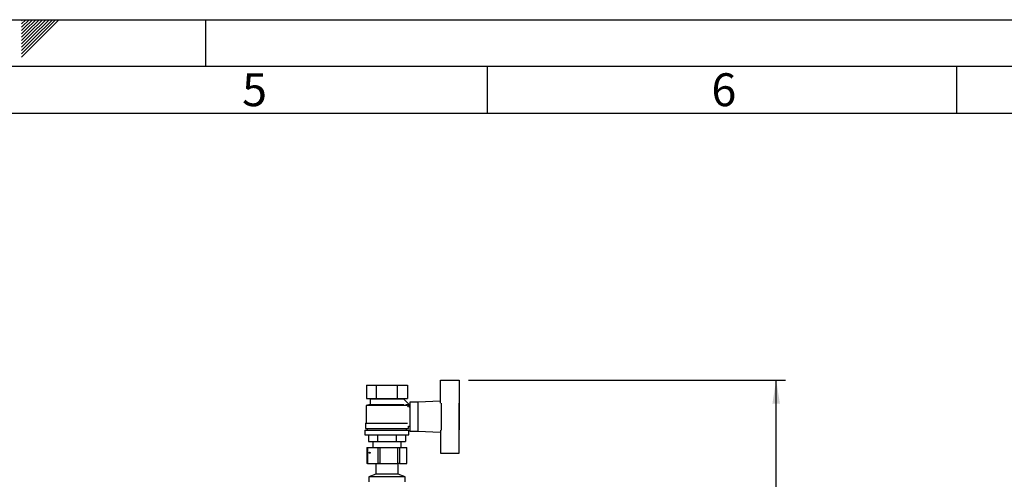
# Model space of a CAD drawing. Units: millimetres. Extents: x 0 to 423, y 0 to 297.
# Drawn here: x 210 to 315, y 248 to 297 of the extents above; entities that cross this region are included whole.
import ezdxf

# ---------------------------------------------------------------- set-up
doc = ezdxf.new("R2010")
doc.units = ezdxf.units.MM
for name, color, linetype in [('1', 7, 'Continuous'), ('61', 7, 'Continuous'), ('62', 7, 'Continuous')]:
    doc.layers.add(name, color=color, linetype=linetype)
doc.styles.add('SLDTEXTSTYLE0', font='TXT', dxfattribs={"width": 0.75})
doc.styles.add('SLDTEXTSTYLE1', font='TXT', dxfattribs={"width": 0.605})
doc.dimstyles.new('SLDDIMSTYLE2', dxfattribs={"dimtxt": 3.5, "dimasz": 2.5, "dimexe": 0, "dimexo": 0.0625, "dimgap": 0.875, "dimtad": 1, "dimdec": 1, "dimlfac": 10, "dimrnd": 1e-09, "dimzin": 12, "dimdsep": 46, "dimtxsty": 'SLDTEXTSTYLE1', "dimsah": 1, "dimcen": 0.09, "dimadec": 0, "dimazin": 3, "dimtfac": 1, "dimtdec": 1, "dimtofl": 0, "dimtmove": 0, "dimatfit": 3, "dimfxl": 1, "dimfrac": 2, "dimtolj": 1, "dimtzin": 12, "dimarcsym": 0})

# ---------------------------------------------------------------- blocks, each defined once
blk = doc.blocks.new('_D_2')
at = {"layer": '1'}
for p, q in [((258.03, 258.61), (291.8, 258.61)), ((290.8, 154.91), (290.8, 258.61)), ((258.03, 154.91), (291.8, 154.91))]:
    blk.add_line(p, q, dxfattribs=at)
for points in [[(290.8, 258.61), (290.4, 256.11), (291.2, 256.11)], [(290.8, 154.91), (291.2, 157.41), (290.4, 157.41)]]:
    blk.add_solid(points, dxfattribs=at)
at = {"layer": '1', "insert": (286.28, 201.42), "char_height": 3.5, "attachment_point": 1, "rotation": 90, "style": 'SLDTEXTSTYLE1'}
blk.add_mtext('1037', dxfattribs=at)

msp = doc.modelspace()

# ---------------------------------------------------------------- linework, layer by layer
at = {"color": 7, "linetype": 'Continuous', "lineweight": 30}
for p, q in [((247.14, 258.063), (247.14, 256.663)), ((247.14, 258.063), (248.237, 258.063)), ((248.237, 256.663), (248.237, 258.063)), ((248.237, 258.063), (250.431, 258.063)), ((250.431, 258.063), (250.431, 256.663)), ((250.431, 258.063), (251.528, 258.063)), ((251.528, 258.063), (251.528, 256.663)), ((255.034, 256.155), (255.034, 258.613)), ((255.034, 258.613), (257.034, 258.613)), ((257.034, 258.613), (257.034, 256.16)), ((247.534, 256.013), (247.134, 255.913)), ((247.14, 256.663), (248.237, 256.663)), ((247.434, 256.663), (247.534, 256.613)), ((247.534, 256.613), (247.534, 256.013)), ((247.534, 256.613), (251.134, 256.613)), ((247.534, 256.013), (251.128, 256.013)), ((248.237, 256.663), (250.431, 256.663)), ((250.431, 256.663), (251.528, 256.663)), ((251.737, 255.966), (251.128, 256.576)), ((251.134, 256.613), (251.234, 256.663)), ((251.134, 256.57), (251.134, 256.613)), ((251.334, 255.963), (251.334, 255.961)), ((251.734, 255.963), (251.334, 255.963)), ((251.529, 255.758), (251.737, 255.966)), ((251.734, 255.701), (251.734, 255.963)), ((252.634, 256.263), (251.784, 256.263)), ((251.784, 256.263), (251.784, 253.163)), ((255.034, 256.359), (252.634, 256.263)), ((252.634, 256.263), (252.634, 253.163)), ((255.134, 253.265), (255.134, 256.16)), ((257.034, 253.265), (257.034, 256.16)), ((257.054, 256.113), (257.034, 256.113)), ((257.054, 253.313), (257.054, 256.113)), ((247.134, 255.913), (247.134, 254.013)), ((251.529, 255.913), (247.134, 255.913)), ((251.784, 255.713), (251.734, 255.713)), ((247.034, 254.013), (247.034, 253.463)), ((247.034, 254.013), (251.52, 254.013)), ((246.984, 253.263), (246.984, 252.763)), ((246.984, 253.263), (251.684, 253.263)), ((247.034, 253.463), (251.634, 253.463)), ((247.234, 253.463), (247.234, 253.263)), ((251.434, 253.263), (251.434, 253.463)), ((251.634, 253.463), (251.634, 253.713)), ((251.634, 253.713), (251.784, 253.713)), ((251.684, 252.763), (251.684, 253.263)), ((251.784, 253.163), (252.634, 253.163)), ((252.634, 253.163), (255.034, 253.067)), ((255.034, 253.27), (255.034, 250.813)), ((257.034, 253.313), (257.054, 253.313)), ((257.034, 250.813), (257.034, 253.265)), ((246.984, 252.763), (251.684, 252.763)), ((247.371, 252.763), (247.371, 252.063)), ((247.371, 252.063), (248.352, 252.063)), ((247.834, 252.063), (247.834, 251.413)), ((248.352, 252.063), (248.352, 252.763)), ((248.352, 252.063), (250.315, 252.063)), ((250.315, 252.763), (250.315, 252.063)), ((250.315, 252.063), (251.297, 252.063)), ((250.834, 251.413), (250.834, 252.063)), ((251.297, 252.763), (251.297, 252.063)), ((247.2, 251.413), (247.2, 249.713)), ((247.2, 251.413), (247.211, 251.413)), ((247.211, 251.413), (247.211, 249.713)), ((247.211, 251.413), (247.25, 251.413)), ((247.25, 251.413), (247.25, 249.713)), ((247.25, 251.413), (248.391, 251.413)), ((248.391, 249.713), (248.391, 251.413)), ((248.391, 251.413), (248.574, 251.413)), ((248.574, 251.413), (248.574, 249.713)), ((248.574, 251.413), (250.497, 251.413)), ((250.497, 249.713), (250.497, 251.413)), ((250.497, 251.413), (250.658, 251.413)), ((250.658, 251.413), (250.658, 249.713)), ((250.658, 251.413), (251.44, 251.413)), ((251.44, 249.713), (251.44, 251.413)), ((251.44, 251.413), (251.457, 251.413)), ((251.457, 249.713), (251.457, 251.413)), ((251.457, 251.413), (251.468, 251.413)), ((251.468, 249.713), (251.468, 251.413)), ((255.034, 250.813), (257.034, 250.813)), ((247.211, 249.713), (247.2, 249.713)), ((247.25, 249.713), (247.211, 249.713)), ((247.25, 249.713), (248.391, 249.713)), ((248.118, 249.713), (248.144, 249.694)), ((248.144, 249.694), (248.144, 248.594)), ((250.524, 249.694), (248.144, 249.694)), ((248.574, 249.713), (248.391, 249.713)), ((248.574, 249.713), (250.497, 249.713)), ((250.658, 249.713), (250.497, 249.713)), ((250.524, 249.694), (250.55, 249.713)), ((250.524, 248.594), (250.524, 249.694)), ((250.658, 249.713), (251.44, 249.713)), ((251.457, 249.713), (251.44, 249.713)), ((251.468, 249.713), (251.457, 249.713)), ((248.144, 248.594), (247.394, 248.313)), ((247.394, 248.313), (247.394, 247.763)), ((251.274, 248.313), (247.394, 248.313)), ((250.524, 248.594), (248.144, 248.594)), ((251.274, 248.313), (250.524, 248.594)), ((251.274, 247.763), (251.274, 248.313))]:
    msp.add_line(p, q, dxfattribs=at)
msp.add_ellipse((247.494, 250.863), major_axis=(0.0649, 0), ratio=0.8470896, dxfattribs=at)
msp.add_ellipse((247.396, 250.863), major_axis=(0, 0.055), ratio=0.8078826, start_param=4.2685673, end_param=5.1562107, dxfattribs=at)
at = {"layer": '61'}
msp.add_line((0, 297), (420, 297), dxfattribs=at)
at = {"layer": '61', "color": 7, "linetype": 'Continuous', "lineweight": 30}
msp.add_line((415, 292), (5, 292), dxfattribs=at)
at = {"layer": '61', "color": 7, "linetype": 'Continuous'}
msp.add_line((410, 287), (10, 287), dxfattribs=at)
at = {"layer": '62', "color": 7, "linetype": 'Continuous'}
for p, q in [((210.42, 296.561), (210.859, 297)), ((210.42, 296.914), (210.506, 297)), ((210.49, 296.277), (211.213, 297)), ((210.667, 296.1), (211.566, 297)), ((210.844, 295.924), (211.92, 297)), ((211.02, 295.747), (212.274, 297)), ((211.197, 295.57), (212.627, 297)), ((211.374, 295.393), (212.981, 297)), ((211.551, 295.216), (213.334, 297)), ((211.728, 295.04), (213.688, 297)), ((211.904, 294.863), (214.041, 297)), ((212.081, 294.686), (214.395, 297)), ((230, 297), (230, 292)), ((210.42, 296.207), (210.49, 296.277)), ((210.42, 295.853), (210.667, 296.1)), ((210.42, 295.5), (210.844, 295.924)), ((210.42, 295.146), (211.02, 295.747)), ((210.42, 294.793), (211.197, 295.57)), ((210.42, 294.439), (211.374, 295.393)), ((210.42, 294.086), (211.551, 295.216)), ((210.42, 293.732), (211.728, 295.04)), ((210.42, 293.379), (211.904, 294.863)), ((210.42, 293.025), (212.081, 294.686)), ((260, 292), (260, 287)), ((310, 292), (310, 287))]:
    msp.add_line(p, q, dxfattribs=at)

# ---------------------------------------------------------------- texts
at = {"layer": '62', "char_height": 3.5, "attachment_point": 2, "style": 'SLDTEXTSTYLE0'}
for s, insert in [('5', (235.232, 291.29)), ('6', (285.229, 291.29))]:
    msp.add_mtext(s, dxfattribs=dict(at, insert=insert))

# ---------------------------------------------------------------- dimensions: what is measured, and where the dimension line sits
at = {"layer": '1'}
dim = msp.add_linear_dim(base=(290.796, 258.613), p1=(257.034, 154.913), p2=(257.034, 258.613), angle=90, dimstyle='SLDDIMSTYLE2', dxfattribs=at)
dim.commit()
dim.dimension.update_dxf_attribs({"geometry": '_D_2', "text_midpoint": (290.796, 206.763), "dimtype": 160})

doc.saveas('drawing.dxf')
